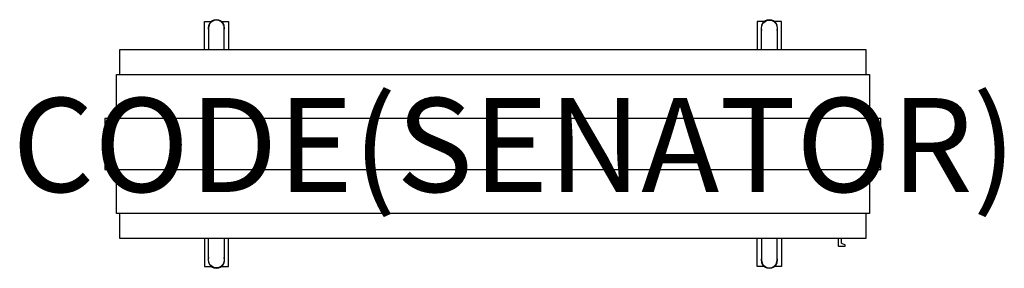
# Model space of a CAD drawing. Units: millimetres. Extents: x -181 to 1913, y -528 to 1.
import ezdxf
from ezdxf.enums import TextEntityAlignment as Align

# ---------------------------------------------------------------- set-up
doc = ezdxf.new("R2010")
doc.units = ezdxf.units.MM
doc.header["$MEASUREMENT"] = 0
for name, color, linetype in [('(Senator) Furniture 2D', 7, 'Continuous'), ('(Senator) Furniture 2D - Castors', 7, 'Continuous'), ('(Senator) Furniture 2D - Glides', 7, 'Continuous'), ('(Senator) Furniture Text', 6, 'Continuous')]:
    doc.layers.add(name, color=color, linetype=linetype)
doc.styles.add('Senator', font='swiss.ttf', dxfattribs={"height": 200})

msp = doc.modelspace()

# ---------------------------------------------------------------- linework, layer by layer
at = {"layer": '(Senator) Furniture 2D'}
for points in [[(253.5, -63.5), (253.5, -16.5, 1), (220.5, -16.5), (220.5, -63.5)], [(1396.5, -63.5), (1396.5, -16.5, -1), (1429.5, -16.5), (1429.5, -63.5)], [(253.5, -463.5), (253.5, -510.5, -1), (220.5, -510.5), (220.5, -463.5)], [(1396.5, -463.5), (1396.5, -510.5, 1), (1429.5, -510.5), (1429.5, -463.5)], [(1559.5, -463.5), (1559.5, -479.6, 0.414214), (1560.9, -481), (1573.1, -481, 0.414214), (1574.5, -479.6), (1574.5, -479, 0.305731), (1573.6, -477.7), (1567.4, -475.2, -0.305731), (1566.5, -473.9), (1566.5, -463.5)]]:
    msp.add_lwpolyline(points, format="xyb", dxfattribs=at)
for points in [[(1619, -115.9), (1619, -63.5), (31, -63.5), (31, -115.9)], [(24.3, -209.5), (24.3, -115.9), (1625.7, -115.9), (1625.7, -209.5)], [(1625.7, -317.5), (1625.7, -411.1), (24.3, -411.1), (24.3, -317.5)], [(31, -411.1), (31, -463.5), (1619, -463.5), (1619, -411.1)]]:
    msp.add_lwpolyline(points, dxfattribs=at)
msp.add_lwpolyline([(0, -317.5), (1650, -317.5), (1650, -263.5), (1650, -209.5), (0, -209.5), (0, -263.5)], close=True, dxfattribs=at)
at = {"layer": '(Senator) Furniture 2D - Castors'}
for points in [[(211.4, -63.5), (211.4, -2.9), (227.6, -2.9)], [(246.4, -2.9), (262.6, -2.9), (262.6, -63.5)], [(1403.6, -2.9), (1387.4, -2.9), (1387.4, -63.5)], [(1438.6, -63.5), (1438.6, -2.9), (1422.4, -2.9)], [(211.4, -463.5), (211.4, -524.1), (227.6, -524.1)], [(246.4, -524.1), (262.6, -524.1), (262.6, -463.5)], [(1403.6, -524.1), (1387.4, -524.1), (1387.4, -463.5)], [(1438.6, -463.5), (1438.6, -524.1), (1422.4, -524.1)]]:
    msp.add_lwpolyline(points, dxfattribs=at)
at = {"layer": '(Senator) Furniture 2D - Glides'}
for centre, start, end in [((237, -16.5), 340.5366, 199.463), ((1413, -16.5), 340.537, 199.4634), ((237, -510.5), 160.537, 19.4634), ((1413, -510.5), 160.5366, 19.463)]:
    msp.add_arc(centre, 17.5, start, end, dxfattribs=at)

# ---------------------------------------------------------------- texts
at = {"layer": '(Senator) Furniture Text', "style": 'Senator', "flags": 8}
msp.add_attdef('CODE(SENATOR)', text='AW2016CHSL', height=200, dxfattribs=at).set_placement((870.3, -265.6), align=Align.MIDDLE_CENTER)

doc.saveas('drawing.dxf')
